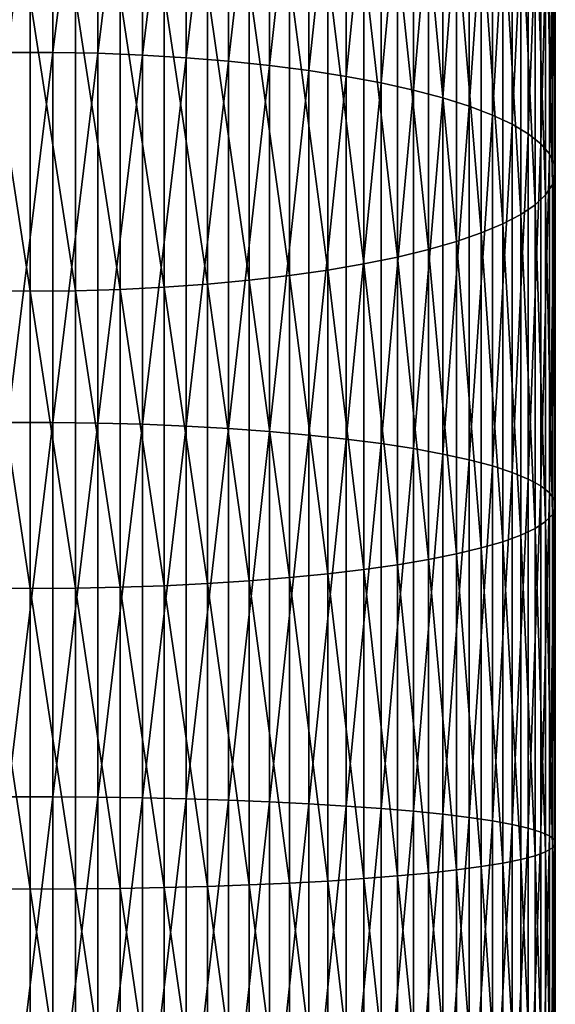
# Model space of a CAD drawing. Extents: x -23 to 72, y -174 to 23.
# Drawn here: x 0 to 9, y -78 to -61 of the extents above; entities that cross this region are included whole.
import ezdxf

# ---------------------------------------------------------------- set-up
doc = ezdxf.new("R2010")
doc.units = 0
doc.layers.add('L5', color=7, linetype='CONTINUOUS')

msp = doc.modelspace()

# ---------------------------------------------------------------- linework, layer by layer
at = {"layer": 'L5', "color": 7}
for points in [[(0.3872, -61.70674, 298.0975), (0.3872, -55.47291, 296.4086), (-0.3872, -61.70674, 298.0975)], [(-0.3872, -61.70674, 298.0975), (0.3872, -55.47291, 296.4086), (-0.3872, -55.47291, 296.4086)], [(0.3872, -61.70674, 298.0975), (1.158734, -55.49258, 296.345), (0.3872, -55.47291, 296.4086)], [(1.158734, -61.72187, 298.0327), (1.158734, -55.49258, 296.345), (0.3872, -61.70674, 298.0975)], [(1.158734, -61.72187, 298.0327), (1.921688, -55.53177, 296.2183), (1.158734, -55.49258, 296.345)], [(1.921688, -61.75202, 297.9035), (1.921688, -55.53177, 296.2183), (1.158734, -61.72187, 298.0327)], [(1.921688, -61.75202, 297.9035), (2.670415, -55.59018, 296.0293), (1.921688, -55.53177, 296.2183)], [(2.670415, -61.79696, 297.7109), (2.670415, -55.59018, 296.0293), (1.921688, -61.75202, 297.9035)], [(2.670415, -61.79696, 297.7109), (3.399372, -55.66739, 295.7796), (2.670415, -55.59018, 296.0293)], [(3.399372, -61.85636, 297.4564), (3.399372, -55.66739, 295.7796), (2.670415, -61.79696, 297.7109)], [(3.399372, -61.85636, 297.4564), (4.10316, -55.76283, 295.471), (3.399372, -55.66739, 295.7796)], [(4.10316, -61.92979, 297.1418), (4.10316, -55.76283, 295.471), (3.399372, -61.85636, 297.4564)], [(4.10316, -61.92979, 297.1418), (4.77657, -55.87579, 295.1056), (4.10316, -55.76283, 295.471)], [(4.77657, -62.01669, 296.7694), (4.77657, -55.87579, 295.1056), (4.10316, -61.92979, 297.1418)], [(4.77657, -62.01669, 296.7694), (5.414617, -56.00543, 294.6864), (4.77657, -55.87579, 295.1056)], [(5.414617, -62.11643, 296.342), (5.414617, -56.00543, 294.6864), (4.77657, -62.01669, 296.7694)], [(5.414617, -62.11643, 296.342), (6.012575, -56.15079, 294.2163), (5.414617, -56.00543, 294.6864)], [(6.012575, -62.22827, 295.8628), (6.012575, -56.15079, 294.2163), (5.414617, -62.11643, 296.342)], [(6.012575, -62.22827, 295.8628), (6.566018, -56.3108, 293.6988), (6.012575, -56.15079, 294.2163)], [(6.566018, -62.35137, 295.3353), (6.566018, -56.3108, 293.6988), (6.012575, -62.22827, 295.8628)], [(6.566018, -62.35137, 295.3353), (7.070849, -56.48427, 293.1378), (6.566018, -56.3108, 293.6988)], [(7.070849, -62.48483, 294.7635), (7.070849, -56.48427, 293.1378), (6.566018, -62.35137, 295.3353)], [(7.070849, -62.48483, 294.7635), (7.523329, -56.66992, 292.5373), (7.070849, -56.48427, 293.1378)], [(7.523329, -62.62766, 294.1515), (7.523329, -56.66992, 292.5373), (7.070849, -62.48483, 294.7635)], [(7.523329, -62.62766, 294.1515), (7.92011, -56.86637, 291.902), (7.523329, -56.66992, 292.5373)], [(7.92011, -62.77879, 293.5038), (7.92011, -56.86637, 291.902), (7.523329, -62.62766, 294.1515)], [(7.92011, -62.77879, 293.5038), (8.258252, -57.07217, 291.2364), (7.92011, -56.86637, 291.902)], [(8.258252, -62.93713, 292.8254), (8.258252, -57.07217, 291.2364), (7.92011, -62.77879, 293.5038)], [(8.258252, -62.93713, 292.8254), (8.535254, -57.2858, 290.5455), (8.258252, -57.07217, 291.2364)], [(8.535254, -63.10149, 292.1212), (8.535254, -57.2858, 290.5455), (8.258252, -62.93713, 292.8254)], [(8.535254, -63.10149, 292.1212), (8.749064, -57.50567, 289.8344), (8.535254, -57.2858, 290.5455)], [(8.749064, -63.27064, 291.3963), (8.749064, -57.50567, 289.8344), (8.535254, -63.10149, 292.1212)], [(8.749064, -63.27064, 291.3963), (8.898098, -57.73015, 289.1084), (8.749064, -57.50567, 289.8344)], [(8.898098, -63.44335, 290.6563), (8.898098, -57.73015, 289.1084), (8.749064, -63.27064, 291.3963)], [(8.898098, -63.44335, 290.6563), (8.981255, -57.95759, 288.3729), (8.898098, -57.73015, 289.1084)], [(8.981255, -63.61832, 289.9065), (8.981255, -57.95759, 288.3729), (8.898098, -63.44335, 290.6563)], [(8.981255, -63.61832, 289.9065), (8.997916, -58.1863, 287.6332), (8.981255, -57.95759, 288.3729)], [(8.997916, -63.79429, 289.1526), (8.947961, -58.41459, 286.8949), (8.997916, -58.1863, 287.6332)], [(8.997916, -63.79429, 289.1526), (8.997916, -58.1863, 287.6332), (8.981255, -63.61832, 289.9065)], [(8.947961, -63.96992, 288.4), (8.831758, -58.64076, 286.1634), (8.947961, -58.41459, 286.8949)], [(8.947961, -63.96992, 288.4), (8.947961, -58.41459, 286.8949), (8.997916, -63.79429, 289.1526)], [(8.831758, -64.14392, 287.6544), (8.650168, -58.86314, 285.4442), (8.831758, -58.64076, 286.1634)], [(8.831758, -64.14392, 287.6544), (8.831758, -58.64076, 286.1634), (8.947961, -63.96992, 288.4)], [(8.650168, -64.31501, 286.9213), (8.404535, -59.08009, 284.7426), (8.650168, -58.86314, 285.4442)], [(8.650168, -64.31501, 286.9213), (8.650168, -58.86314, 285.4442), (8.831758, -64.14392, 287.6544)], [(8.404535, -64.48192, 286.2061), (8.096678, -59.29, 284.0637), (8.404535, -59.08009, 284.7426)], [(8.404535, -64.48192, 286.2061), (8.404535, -59.08009, 284.7426), (8.650168, -64.31501, 286.9213)], [(8.096678, -64.64341, 285.5141), (7.728876, -59.49131, 283.4126), (8.096678, -59.29, 284.0637)], [(8.096678, -64.64341, 285.5141), (8.096678, -59.29, 284.0637), (8.404535, -64.48192, 286.2061)], [(7.728876, -64.79829, 284.8505), (7.303852, -59.68254, 282.7942), (7.728876, -59.49131, 283.4126)], [(7.728876, -64.79829, 284.8505), (7.728876, -59.49131, 283.4126), (8.096678, -64.64341, 285.5141)], [(7.303852, -64.94541, 284.2201), (6.824752, -59.86226, 282.2129), (7.303852, -59.68254, 282.7942)], [(7.303852, -64.94541, 284.2201), (7.303852, -59.68254, 282.7942), (7.728876, -64.79829, 284.8505)], [(6.824752, -65.08368, 283.6276), (6.295125, -60.02916, 281.6732), (6.824752, -59.86226, 282.2129)], [(6.824752, -65.08368, 283.6276), (6.824752, -59.86226, 282.2129), (7.303852, -64.94541, 284.2201)], [(5.718891, -65.32966, 282.5736), (5.100316, -60.31961, 280.7338), (5.718891, -60.18199, 281.1789)], [(6.295125, -65.21209, 283.0774), (5.718891, -60.18199, 281.1789), (6.295125, -60.02916, 281.6732)], [(5.718891, -65.32966, 282.5736), (5.718891, -60.18199, 281.1789), (6.295125, -65.21209, 283.0774)], [(6.295125, -65.21209, 283.0774), (6.295125, -60.02916, 281.6732), (6.824752, -65.08368, 283.6276)], [(5.100316, -65.43554, 282.1199), (4.44398, -60.44102, 280.3412), (5.100316, -60.31961, 280.7338)], [(5.100316, -65.43554, 282.1199), (5.100316, -60.31961, 280.7338), (5.718891, -65.32966, 282.5736)], [(4.44398, -65.52895, 281.7196), (3.754742, -60.54532, 280.0039), (4.44398, -60.44102, 280.3412)], [(4.44398, -65.52895, 281.7196), (4.44398, -60.44102, 280.3412), (5.100316, -65.43554, 282.1199)], [(2.29818, -65.72789, 280.8672), (1.541638, -60.74845, 279.3469), (2.29818, -60.6996, 279.5049)], [(3.037706, -65.67567, 281.091), (2.29818, -60.6996, 279.5049), (3.037706, -60.63172, 279.7244)], [(2.29818, -65.72789, 280.8672), (2.29818, -60.6996, 279.5049), (3.037706, -65.67567, 281.091)], [(3.754742, -65.60919, 281.3758), (3.037706, -60.63172, 279.7244), (3.754742, -60.54532, 280.0039)], [(3.037706, -65.67567, 281.091), (3.037706, -60.63172, 279.7244), (3.754742, -65.60919, 281.3758)], [(3.754742, -65.60919, 281.3758), (3.754742, -60.54532, 280.0039), (4.44398, -65.52895, 281.7196)], [(-0.773683, -65.78813, 280.6091), (-0.773683, -60.7779, 279.2517), (0, -65.7957, 280.5766)], [(0, -65.7957, 280.5766), (-0.773683, -60.7779, 279.2517), (0, -60.78774, 279.2198)], [(0.773683, -65.78813, 280.6091), (0, -60.78774, 279.2198), (0.773683, -60.7779, 279.2517)], [(0, -65.7957, 280.5766), (0, -60.78774, 279.2198), (0.773683, -65.78813, 280.6091)], [(1.541638, -65.76547, 280.7062), (0.773683, -60.7779, 279.2517), (1.541638, -60.74845, 279.3469)], [(0.773683, -65.78813, 280.6091), (0.773683, -60.7779, 279.2517), (1.541638, -65.76547, 280.7062)], [(1.541638, -65.76547, 280.7062), (1.541638, -60.74845, 279.3469), (2.29818, -65.72789, 280.8672)], [(0.3872, -68.04419, 299.3424), (0.3872, -61.70674, 298.0975), (-0.3872, -68.04419, 299.3424)], [(-0.3872, -68.04419, 299.3424), (0.3872, -61.70674, 298.0975), (-0.3872, -61.70674, 298.0975)], [(0.3872, -68.04419, 299.3424), (1.158734, -61.72187, 298.0327), (0.3872, -61.70674, 298.0975)], [(1.158734, -68.05471, 299.2767), (1.158734, -61.72187, 298.0327), (0.3872, -68.04419, 299.3424)], [(1.158734, -68.05471, 299.2767), (1.921688, -61.75202, 297.9035), (1.158734, -61.72187, 298.0327)], [(1.921688, -68.07566, 299.1457), (1.921688, -61.75202, 297.9035), (1.158734, -68.05471, 299.2767)], [(1.921688, -68.07566, 299.1457), (2.670415, -61.79696, 297.7109), (1.921688, -61.75202, 297.9035)], [(2.670415, -68.10691, 298.9504), (2.670415, -61.79696, 297.7109), (1.921688, -68.07566, 299.1457)], [(2.670415, -68.10691, 298.9504), (3.399372, -61.85636, 297.4564), (2.670415, -61.79696, 297.7109)], [(3.399372, -68.14821, 298.6924), (3.399372, -61.85636, 297.4564), (2.670415, -68.10691, 298.9504)], [(3.399372, -68.14821, 298.6924), (4.10316, -61.92979, 297.1418), (3.399372, -61.85636, 297.4564)], [(4.10316, -68.19925, 298.3733), (4.10316, -61.92979, 297.1418), (3.399372, -68.14821, 298.6924)], [(4.10316, -68.19925, 298.3733), (4.77657, -62.01669, 296.7694), (4.10316, -61.92979, 297.1418)], [(4.77657, -68.25967, 297.9958), (4.77657, -62.01669, 296.7694), (4.10316, -68.19925, 298.3733)], [(4.77657, -68.25967, 297.9958), (5.414617, -62.11643, 296.342), (4.77657, -62.01669, 296.7694)], [(5.414617, -68.32901, 297.5624), (5.414617, -62.11643, 296.342), (4.77657, -68.25967, 297.9958)], [(5.414617, -68.32901, 297.5624), (6.012575, -62.22827, 295.8628), (5.414617, -62.11643, 296.342)], [(6.012575, -68.40676, 297.0765), (6.012575, -62.22827, 295.8628), (5.414617, -68.32901, 297.5624)], [(6.012575, -68.40676, 297.0765), (6.566018, -62.35137, 295.3353), (6.012575, -62.22827, 295.8628)], [(6.566018, -68.49235, 296.5417), (6.566018, -62.35137, 295.3353), (6.012575, -68.40676, 297.0765)], [(6.566018, -68.49235, 296.5417), (7.070849, -62.48483, 294.7635), (6.566018, -62.35137, 295.3353)], [(7.070849, -68.58513, 295.9618), (7.070849, -62.48483, 294.7635), (6.566018, -68.49235, 296.5417)], [(7.070849, -68.58513, 295.9618), (7.523329, -62.62766, 294.1515), (7.070849, -62.48483, 294.7635)], [(7.523329, -68.68442, 295.3413), (7.523329, -62.62766, 294.1515), (7.070849, -68.58513, 295.9618)], [(7.523329, -68.68442, 295.3413), (7.92011, -62.77879, 293.5038), (7.523329, -62.62766, 294.1515)], [(7.92011, -68.7895, 294.6846), (7.92011, -62.77879, 293.5038), (7.523329, -68.68442, 295.3413)], [(7.92011, -68.7895, 294.6846), (8.258252, -62.93713, 292.8254), (7.92011, -62.77879, 293.5038)], [(8.258252, -68.89957, 293.9966), (8.258252, -62.93713, 292.8254), (7.92011, -68.7895, 294.6846)], [(8.258252, -68.89957, 293.9966), (8.535254, -63.10149, 292.1212), (8.258252, -62.93713, 292.8254)], [(8.535254, -69.01383, 293.2826), (8.535254, -63.10149, 292.1212), (8.258252, -68.89957, 293.9966)], [(8.535254, -69.01383, 293.2826), (8.749064, -63.27064, 291.3963), (8.535254, -63.10149, 292.1212)], [(8.749064, -69.13143, 292.5476), (8.749064, -63.27064, 291.3963), (8.535254, -69.01383, 293.2826)], [(8.749064, -69.13143, 292.5476), (8.898098, -63.44335, 290.6563), (8.749064, -63.27064, 291.3963)], [(8.898098, -69.25151, 291.7972), (8.898098, -63.44335, 290.6563), (8.749064, -69.13143, 292.5476)], [(8.898098, -69.25151, 291.7972), (8.981255, -63.61832, 289.9065), (8.898098, -63.44335, 290.6563)], [(8.981255, -69.37315, 291.037), (8.981255, -63.61832, 289.9065), (8.898098, -69.25151, 291.7972)], [(8.981255, -69.37315, 291.037), (8.997916, -63.79429, 289.1526), (8.981255, -63.61832, 289.9065)], [(8.997916, -69.49548, 290.2725), (8.947961, -63.96992, 288.4), (8.997916, -63.79429, 289.1526)], [(8.997916, -69.49548, 290.2725), (8.997916, -63.79429, 289.1526), (8.981255, -69.37315, 291.037)], [(8.947961, -69.61758, 289.5094), (8.831758, -64.14392, 287.6544), (8.947961, -63.96992, 288.4)], [(8.947961, -69.61758, 289.5094), (8.947961, -63.96992, 288.4), (8.997916, -69.49548, 290.2725)], [(8.831758, -69.73855, 288.7534), (8.650168, -64.31501, 286.9213), (8.831758, -64.14392, 287.6544)], [(8.831758, -69.73855, 288.7534), (8.831758, -64.14392, 287.6544), (8.947961, -69.61758, 289.5094)], [(8.650168, -69.8575, 288.01), (8.404535, -64.48192, 286.2061), (8.650168, -64.31501, 286.9213)], [(8.650168, -69.8575, 288.01), (8.650168, -64.31501, 286.9213), (8.831758, -69.73855, 288.7534)], [(8.404535, -69.97354, 287.2849), (8.096678, -64.64341, 285.5141), (8.404535, -64.48192, 286.2061)], [(8.404535, -69.97354, 287.2849), (8.404535, -64.48192, 286.2061), (8.650168, -69.8575, 288.01)], [(8.096678, -70.08581, 286.5832), (7.728876, -64.79829, 284.8505), (8.096678, -64.64341, 285.5141)], [(8.096678, -70.08581, 286.5832), (8.096678, -64.64341, 285.5141), (8.404535, -69.97354, 287.2849)], [(7.728876, -70.19348, 285.9103), (7.303852, -64.94541, 284.2201), (7.728876, -64.79829, 284.8505)], [(7.728876, -70.19348, 285.9103), (7.728876, -64.79829, 284.8505), (8.096678, -70.08581, 286.5832)], [(6.824752, -70.39189, 284.6703), (6.295125, -65.21209, 283.0774), (6.824752, -65.08368, 283.6276)], [(7.303852, -70.29577, 285.2711), (6.824752, -65.08368, 283.6276), (7.303852, -64.94541, 284.2201)], [(6.824752, -70.39189, 284.6703), (6.824752, -65.08368, 283.6276), (7.303852, -70.29577, 285.2711)], [(7.303852, -70.29577, 285.2711), (7.303852, -64.94541, 284.2201), (7.728876, -70.19348, 285.9103)], [(6.295125, -70.48116, 284.1124), (5.718891, -65.32966, 282.5736), (6.295125, -65.21209, 283.0774)], [(6.295125, -70.48116, 284.1124), (6.295125, -65.21209, 283.0774), (6.824752, -70.39189, 284.6703)], [(5.718891, -70.5629, 283.6016), (5.100316, -65.43554, 282.1199), (5.718891, -65.32966, 282.5736)], [(5.718891, -70.5629, 283.6016), (5.718891, -65.32966, 282.5736), (6.295125, -70.48116, 284.1124)], [(4.44398, -70.70145, 282.7357), (3.754742, -65.60919, 281.3758), (4.44398, -65.52895, 281.7196)], [(5.100316, -70.63651, 283.1416), (4.44398, -65.52895, 281.7196), (5.100316, -65.43554, 282.1199)], [(4.44398, -70.70145, 282.7357), (4.44398, -65.52895, 281.7196), (5.100316, -70.63651, 283.1416)], [(5.100316, -70.63651, 283.1416), (5.100316, -65.43554, 282.1199), (5.718891, -70.5629, 283.6016)], [(2.29818, -70.83976, 281.8714), (1.541638, -65.76547, 280.7062), (2.29818, -65.72789, 280.8672)], [(3.037706, -70.80345, 282.0983), (2.29818, -65.72789, 280.8672), (3.037706, -65.67567, 281.091)], [(2.29818, -70.83976, 281.8714), (2.29818, -65.72789, 280.8672), (3.037706, -70.80345, 282.0983)], [(3.754742, -70.75723, 282.3871), (3.037706, -65.67567, 281.091), (3.754742, -65.60919, 281.3758)], [(3.037706, -70.80345, 282.0983), (3.037706, -65.67567, 281.091), (3.754742, -70.75723, 282.3871)], [(3.754742, -70.75723, 282.3871), (3.754742, -65.60919, 281.3758), (4.44398, -70.70145, 282.7357)], [(-0.773683, -70.88163, 281.6097), (-0.773683, -65.78813, 280.6091), (0, -70.8869, 281.5768)], [(0, -70.8869, 281.5768), (-0.773683, -65.78813, 280.6091), (0, -65.7957, 280.5766)], [(0.773683, -70.88163, 281.6097), (0, -65.7957, 280.5766), (0.773683, -65.78813, 280.6091)], [(0, -70.8869, 281.5768), (0, -65.7957, 280.5766), (0.773683, -70.88163, 281.6097)], [(1.541638, -70.86588, 281.7081), (0.773683, -65.78813, 280.6091), (1.541638, -65.76547, 280.7062)], [(0.773683, -70.88163, 281.6097), (0.773683, -65.78813, 280.6091), (1.541638, -70.86588, 281.7081)], [(1.541638, -70.86588, 281.7081), (1.541638, -65.76547, 280.7062), (2.29818, -70.83976, 281.8714)], [(0.3872, -74.45367, 300.1372), (0.3872, -68.04419, 299.3424), (-0.3872, -74.45367, 300.1372)], [(-0.3872, -74.45367, 300.1372), (0.3872, -68.04419, 299.3424), (-0.3872, -68.04419, 299.3424)], [(0.3872, -74.45367, 300.1372), (1.158734, -68.05471, 299.2767), (0.3872, -68.04419, 299.3424)], [(1.158734, -74.45952, 300.0708), (1.158734, -68.05471, 299.2767), (0.3872, -74.45367, 300.1372)], [(1.158734, -74.45952, 300.0708), (1.921688, -68.07566, 299.1457), (1.158734, -68.05471, 299.2767)], [(1.921688, -74.47119, 299.9387), (1.921688, -68.07566, 299.1457), (1.158734, -74.45952, 300.0708)], [(1.921688, -74.47119, 299.9387), (2.670415, -68.10691, 298.9504), (1.921688, -68.07566, 299.1457)], [(2.670415, -74.48858, 299.7417), (2.670415, -68.10691, 298.9504), (1.921688, -74.47119, 299.9387)], [(2.670415, -74.48858, 299.7417), (3.399372, -68.14821, 298.6924), (2.670415, -68.10691, 298.9504)], [(3.399372, -74.51157, 299.4814), (3.399372, -68.14821, 298.6924), (2.670415, -74.48858, 299.7417)], [(3.399372, -74.51157, 299.4814), (4.10316, -68.19925, 298.3733), (3.399372, -68.14821, 298.6924)], [(4.10316, -74.53998, 299.1595), (4.10316, -68.19925, 298.3733), (3.399372, -74.51157, 299.4814)], [(4.10316, -74.53998, 299.1595), (4.77657, -68.25967, 297.9958), (4.10316, -68.19925, 298.3733)], [(4.77657, -74.57361, 298.7787), (4.77657, -68.25967, 297.9958), (4.10316, -74.53998, 299.1595)], [(4.77657, -74.57361, 298.7787), (5.414617, -68.32901, 297.5624), (4.77657, -68.25967, 297.9958)], [(5.414617, -74.61221, 298.3415), (5.414617, -68.32901, 297.5624), (4.77657, -74.57361, 298.7787)], [(5.414617, -74.61221, 298.3415), (6.012575, -68.40676, 297.0765), (5.414617, -68.32901, 297.5624)], [(6.012575, -74.65548, 297.8513), (6.012575, -68.40676, 297.0765), (5.414617, -74.61221, 298.3415)], [(6.012575, -74.65548, 297.8513), (6.566018, -68.49235, 296.5417), (6.012575, -68.40676, 297.0765)], [(6.566018, -74.70312, 297.3118), (6.566018, -68.49235, 296.5417), (6.012575, -74.65548, 297.8513)], [(6.566018, -74.70312, 297.3118), (7.070849, -68.58513, 295.9618), (6.566018, -68.49235, 296.5417)], [(7.070849, -74.75477, 296.7268), (7.070849, -68.58513, 295.9618), (6.566018, -74.70312, 297.3118)], [(7.070849, -74.75477, 296.7268), (7.523329, -68.68442, 295.3413), (7.070849, -68.58513, 295.9618)], [(7.523329, -74.81004, 296.1008), (7.523329, -68.68442, 295.3413), (7.070849, -74.75477, 296.7268)], [(7.523329, -74.81004, 296.1008), (7.92011, -68.7895, 294.6846), (7.523329, -68.68442, 295.3413)], [(7.92011, -74.86852, 295.4383), (7.92011, -68.7895, 294.6846), (7.523329, -74.81004, 296.1008)], [(7.92011, -74.86852, 295.4383), (8.258252, -68.89957, 293.9966), (7.92011, -68.7895, 294.6846)], [(8.258252, -74.92979, 294.7444), (8.258252, -68.89957, 293.9966), (7.92011, -74.86852, 295.4383)], [(8.258252, -74.92979, 294.7444), (8.535254, -69.01383, 293.2826), (8.258252, -68.89957, 293.9966)], [(8.535254, -74.99339, 294.024), (8.535254, -69.01383, 293.2826), (8.258252, -74.92979, 294.7444)], [(8.535254, -74.99339, 294.024), (8.749064, -69.13143, 292.5476), (8.535254, -69.01383, 293.2826)], [(8.749064, -75.05885, 293.2826), (8.749064, -69.13143, 292.5476), (8.535254, -74.99339, 294.024)], [(8.749064, -75.05885, 293.2826), (8.898098, -69.25151, 291.7972), (8.749064, -69.13143, 292.5476)], [(8.898098, -75.12568, 292.5256), (8.898098, -69.25151, 291.7972), (8.749064, -75.05885, 293.2826)], [(8.898098, -75.12568, 292.5256), (8.981255, -69.37315, 291.037), (8.898098, -69.25151, 291.7972)], [(8.981255, -75.19339, 291.7587), (8.981255, -69.37315, 291.037), (8.898098, -75.12568, 292.5256)], [(8.981255, -75.19339, 291.7587), (8.997916, -69.49548, 290.2725), (8.981255, -69.37315, 291.037)], [(8.947961, -75.32945, 290.2177), (8.831758, -69.73855, 288.7534), (8.947961, -69.61758, 289.5094)], [(8.997916, -75.26148, 290.9874), (8.947961, -69.61758, 289.5094), (8.997916, -69.49548, 290.2725)], [(8.947961, -75.32945, 290.2177), (8.947961, -69.61758, 289.5094), (8.997916, -75.26148, 290.9874)], [(8.997916, -75.26148, 290.9874), (8.997916, -69.49548, 290.2725), (8.981255, -75.19339, 291.7587)], [(8.831758, -75.39678, 289.455), (8.650168, -69.8575, 288.01), (8.831758, -69.73855, 288.7534)], [(8.831758, -75.39678, 289.455), (8.831758, -69.73855, 288.7534), (8.947961, -75.32945, 290.2177)], [(8.404535, -75.52758, 287.9735), (8.096678, -70.08581, 286.5832), (8.404535, -69.97354, 287.2849)], [(8.650168, -75.46299, 288.7051), (8.404535, -69.97354, 287.2849), (8.650168, -69.8575, 288.01)], [(8.404535, -75.52758, 287.9735), (8.404535, -69.97354, 287.2849), (8.650168, -75.46299, 288.7051)], [(8.650168, -75.46299, 288.7051), (8.650168, -69.8575, 288.01), (8.831758, -75.39678, 289.455)], [(8.096678, -75.59007, 287.2657), (7.728876, -70.19348, 285.9103), (8.096678, -70.08581, 286.5832)], [(8.096678, -75.59007, 287.2657), (8.096678, -70.08581, 286.5832), (8.404535, -75.52758, 287.9735)], [(7.303852, -75.70694, 285.942), (6.824752, -70.39189, 284.6703), (7.303852, -70.29577, 285.2711)], [(7.728876, -75.65, 286.5869), (7.303852, -70.29577, 285.2711), (7.728876, -70.19348, 285.9103)], [(7.303852, -75.70694, 285.942), (7.303852, -70.29577, 285.2711), (7.728876, -75.65, 286.5869)], [(7.728876, -75.65, 286.5869), (7.728876, -70.19348, 285.9103), (8.096678, -75.59007, 287.2657)], [(6.295125, -75.81013, 284.7732), (5.718891, -70.5629, 283.6016), (6.295125, -70.48116, 284.1124)], [(6.824752, -75.76044, 285.336), (6.295125, -70.48116, 284.1124), (6.824752, -70.39189, 284.6703)], [(6.295125, -75.81013, 284.7732), (6.295125, -70.48116, 284.1124), (6.824752, -75.76044, 285.336)], [(6.824752, -75.76044, 285.336), (6.824752, -70.39189, 284.6703), (7.303852, -75.70694, 285.942)], [(5.100316, -75.8966, 283.7938), (4.44398, -70.70145, 282.7357), (5.100316, -70.63651, 283.1416)], [(5.718891, -75.85563, 284.2579), (5.100316, -70.63651, 283.1416), (5.718891, -70.5629, 283.6016)], [(5.100316, -75.8966, 283.7938), (5.100316, -70.63651, 283.1416), (5.718891, -75.85563, 284.2579)], [(5.718891, -75.85563, 284.2579), (5.718891, -70.5629, 283.6016), (6.295125, -75.81013, 284.7732)], [(3.037706, -75.98952, 282.7413), (2.29818, -70.83976, 281.8714), (3.037706, -70.80345, 282.0983)], [(3.754742, -75.9638, 283.0327), (3.037706, -70.80345, 282.0983), (3.754742, -70.75723, 282.3871)], [(3.037706, -75.98952, 282.7413), (3.037706, -70.80345, 282.0983), (3.754742, -75.9638, 283.0327)], [(4.44398, -75.93275, 283.3844), (3.754742, -70.75723, 282.3871), (4.44398, -70.70145, 282.7357)], [(3.754742, -75.9638, 283.0327), (3.754742, -70.75723, 282.3871), (4.44398, -75.93275, 283.3844)], [(4.44398, -75.93275, 283.3844), (4.44398, -70.70145, 282.7357), (5.100316, -75.8966, 283.7938)], [(-0.773683, -76.03303, 282.2484), (-0.773683, -70.88163, 281.6097), (0, -76.03597, 282.2152)], [(0, -76.03597, 282.2152), (-0.773683, -70.88163, 281.6097), (0, -70.8869, 281.5768)], [(0.773683, -76.03303, 282.2484), (0, -70.8869, 281.5768), (0.773683, -70.88163, 281.6097)], [(0, -76.03597, 282.2152), (0, -70.8869, 281.5768), (0.773683, -76.03303, 282.2484)], [(1.541638, -76.02427, 282.3477), (0.773683, -70.88163, 281.6097), (1.541638, -70.86588, 281.7081)], [(0.773683, -76.03303, 282.2484), (0.773683, -70.88163, 281.6097), (1.541638, -76.02427, 282.3477)], [(2.29818, -76.00973, 282.5124), (1.541638, -70.86588, 281.7081), (2.29818, -70.83976, 281.8714)], [(1.541638, -76.02427, 282.3477), (1.541638, -70.86588, 281.7081), (2.29818, -76.00973, 282.5124)], [(2.29818, -76.00973, 282.5124), (2.29818, -70.83976, 281.8714), (3.037706, -75.98952, 282.7413)], [(0.3872, -80.90325, 300.4777), (0.3872, -74.45367, 300.1372), (-0.3872, -80.90325, 300.4777)], [(-0.3872, -80.90325, 300.4777), (0.3872, -74.45367, 300.1372), (-0.3872, -74.45367, 300.1372)], [(0.3872, -80.90325, 300.4777), (1.158734, -74.45952, 300.0708), (0.3872, -74.45367, 300.1372)], [(1.158734, -80.90441, 300.4112), (1.158734, -74.45952, 300.0708), (0.3872, -80.90325, 300.4777)], [(1.158734, -80.90441, 300.4112), (1.921688, -74.47119, 299.9387), (1.158734, -74.45952, 300.0708)], [(1.921688, -80.90673, 300.2785), (1.921688, -74.47119, 299.9387), (1.158734, -80.90441, 300.4112)], [(1.921688, -80.90673, 300.2785), (2.670415, -74.48858, 299.7417), (1.921688, -74.47119, 299.9387)], [(2.670415, -80.91018, 300.0808), (2.670415, -74.48858, 299.7417), (1.921688, -80.90673, 300.2785)], [(2.670415, -80.91018, 300.0808), (3.399372, -74.51157, 299.4814), (2.670415, -74.48858, 299.7417)], [(3.399372, -80.91474, 299.8195), (3.399372, -74.51157, 299.4814), (2.670415, -80.91018, 300.0808)], [(3.399372, -80.91474, 299.8195), (4.10316, -74.53998, 299.1595), (3.399372, -74.51157, 299.4814)], [(4.10316, -80.92038, 299.4965), (4.10316, -74.53998, 299.1595), (3.399372, -80.91474, 299.8195)], [(4.10316, -80.92038, 299.4965), (4.77657, -74.57361, 298.7787), (4.10316, -74.53998, 299.1595)], [(4.77657, -80.92705, 299.1141), (4.77657, -74.57361, 298.7787), (4.10316, -80.92038, 299.4965)], [(4.77657, -80.92705, 299.1141), (5.414617, -74.61221, 298.3415), (4.77657, -74.57361, 298.7787)], [(5.414617, -80.93471, 298.6754), (5.414617, -74.61221, 298.3415), (4.77657, -80.92705, 299.1141)], [(5.414617, -80.93471, 298.6754), (6.012575, -74.65548, 297.8513), (5.414617, -74.61221, 298.3415)], [(6.012575, -80.9433, 298.1833), (6.012575, -74.65548, 297.8513), (5.414617, -80.93471, 298.6754)], [(6.012575, -80.9433, 298.1833), (6.566018, -74.70312, 297.3118), (6.012575, -74.65548, 297.8513)], [(6.566018, -80.95275, 297.6418), (6.566018, -74.70312, 297.3118), (6.012575, -80.9433, 298.1833)], [(6.566018, -80.95275, 297.6418), (7.070849, -74.75477, 296.7268), (6.566018, -74.70312, 297.3118)], [(7.070849, -80.963, 297.0546), (7.070849, -74.75477, 296.7268), (6.566018, -80.95275, 297.6418)], [(7.070849, -80.963, 297.0546), (7.523329, -74.81004, 296.1008), (7.070849, -74.75477, 296.7268)], [(7.523329, -80.97397, 296.4263), (7.523329, -74.81004, 296.1008), (7.070849, -80.963, 297.0546)], [(7.523329, -80.97397, 296.4263), (7.92011, -74.86852, 295.4383), (7.523329, -74.81004, 296.1008)], [(7.92011, -80.98558, 295.7613), (7.92011, -74.86852, 295.4383), (7.523329, -80.97397, 296.4263)], [(7.92011, -80.98558, 295.7613), (8.258252, -74.92979, 294.7444), (7.92011, -74.86852, 295.4383)], [(8.258252, -80.99774, 295.0648), (8.258252, -74.92979, 294.7444), (7.92011, -80.98558, 295.7613)], [(8.258252, -80.99774, 295.0648), (8.535254, -74.99339, 294.024), (8.258252, -74.92979, 294.7444)], [(8.535254, -81.01036, 294.3417), (8.535254, -74.99339, 294.024), (8.258252, -80.99774, 295.0648)], [(8.535254, -81.01036, 294.3417), (8.749064, -75.05885, 293.2826), (8.535254, -74.99339, 294.024)], [(8.749064, -81.02334, 293.5975), (8.749064, -75.05885, 293.2826), (8.535254, -81.01036, 294.3417)], [(8.749064, -81.02334, 293.5975), (8.898098, -75.12568, 292.5256), (8.749064, -75.05885, 293.2826)], [(8.898098, -81.0366, 292.8377), (8.898098, -75.12568, 292.5256), (8.749064, -81.02334, 293.5975)], [(8.898098, -81.0366, 292.8377), (8.981255, -75.19339, 291.7587), (8.898098, -75.12568, 292.5256)], [(8.981255, -81.05005, 292.0679), (8.981255, -75.19339, 291.7587), (8.898098, -81.0366, 292.8377)], [(8.981255, -81.05005, 292.0679), (8.997916, -75.26148, 290.9874), (8.981255, -75.19339, 291.7587)], [(8.947961, -81.07705, 290.5212), (8.831758, -75.39678, 289.455), (8.947961, -75.32945, 290.2177)], [(8.997916, -81.06355, 291.2938), (8.947961, -75.32945, 290.2177), (8.997916, -75.26148, 290.9874)], [(8.947961, -81.07705, 290.5212), (8.947961, -75.32945, 290.2177), (8.997916, -81.06355, 291.2938)], [(8.997916, -81.06355, 291.2938), (8.997916, -75.26148, 290.9874), (8.981255, -81.05005, 292.0679)], [(8.404535, -81.11636, 288.2686), (8.096678, -75.59007, 287.2657), (8.404535, -75.52758, 287.9735)], [(8.650168, -81.10354, 289.0029), (8.404535, -75.52758, 287.9735), (8.650168, -75.46299, 288.7051)], [(8.404535, -81.11636, 288.2686), (8.404535, -75.52758, 287.9735), (8.650168, -81.10354, 289.0029)], [(8.831758, -81.09041, 289.7556), (8.650168, -75.46299, 288.7051), (8.831758, -75.39678, 289.455)], [(8.650168, -81.10354, 289.0029), (8.650168, -75.46299, 288.7051), (8.831758, -81.09041, 289.7556)], [(8.831758, -81.09041, 289.7556), (8.831758, -75.39678, 289.455), (8.947961, -81.07705, 290.5212)], [(7.303852, -81.15195, 286.2295), (6.824752, -75.76044, 285.336), (7.303852, -75.70694, 285.942)], [(7.728876, -81.14065, 286.8768), (7.303852, -75.70694, 285.942), (7.728876, -75.65, 286.5869)], [(7.303852, -81.15195, 286.2295), (7.303852, -75.70694, 285.942), (7.728876, -81.14065, 286.8768)], [(8.096678, -81.12876, 287.5582), (7.728876, -75.65, 286.5869), (8.096678, -75.59007, 287.2657)], [(7.728876, -81.14065, 286.8768), (7.728876, -75.65, 286.5869), (8.096678, -81.12876, 287.5582)], [(8.096678, -81.12876, 287.5582), (8.096678, -75.59007, 287.2657), (8.404535, -81.11636, 288.2686)], [(5.718891, -81.18146, 284.5391), (5.100316, -75.8966, 283.7938), (5.718891, -75.85563, 284.2579)], [(6.295125, -81.17243, 285.0563), (5.718891, -75.85563, 284.2579), (6.295125, -75.81013, 284.7732)], [(5.718891, -81.18146, 284.5391), (5.718891, -75.85563, 284.2579), (6.295125, -81.17243, 285.0563)], [(6.824752, -81.16257, 285.6212), (6.295125, -75.81013, 284.7732), (6.824752, -75.76044, 285.336)], [(6.295125, -81.17243, 285.0563), (6.295125, -75.81013, 284.7732), (6.824752, -81.16257, 285.6212)], [(6.824752, -81.16257, 285.6212), (6.824752, -75.76044, 285.336), (7.303852, -81.15195, 286.2295)], [(-0.773683, -81.21666, 282.5221), (-0.773683, -76.03303, 282.2484), (0, -81.21725, 282.4888)], [(0, -81.21725, 282.4888), (-0.773683, -76.03303, 282.2484), (0, -76.03597, 282.2152)], [(0.773683, -81.21666, 282.5221), (0, -76.03597, 282.2152), (0.773683, -76.03303, 282.2484)], [(0, -81.21725, 282.4888), (0, -76.03597, 282.2152), (0.773683, -81.21666, 282.5221)], [(1.541638, -81.21493, 282.6218), (0.773683, -76.03303, 282.2484), (1.541638, -76.02427, 282.3477)], [(0.773683, -81.21666, 282.5221), (0.773683, -76.03303, 282.2484), (1.541638, -81.21493, 282.6218)], [(2.29818, -81.21204, 282.7871), (1.541638, -76.02427, 282.3477), (2.29818, -76.00973, 282.5124)], [(1.541638, -81.21493, 282.6218), (1.541638, -76.02427, 282.3477), (2.29818, -81.21204, 282.7871)], [(3.037706, -81.20803, 283.0169), (2.29818, -76.00973, 282.5124), (3.037706, -75.98952, 282.7413)], [(2.29818, -81.21204, 282.7871), (2.29818, -76.00973, 282.5124), (3.037706, -81.20803, 283.0169)], [(3.754742, -81.20292, 283.3093), (3.037706, -75.98952, 282.7413), (3.754742, -75.9638, 283.0327)], [(3.037706, -81.20803, 283.0169), (3.037706, -75.98952, 282.7413), (3.754742, -81.20292, 283.3093)], [(4.44398, -81.19676, 283.6623), (3.754742, -75.9638, 283.0327), (4.44398, -75.93275, 283.3844)], [(3.754742, -81.20292, 283.3093), (3.754742, -75.9638, 283.0327), (4.44398, -81.19676, 283.6623)], [(5.100316, -81.18959, 284.0733), (4.44398, -75.93275, 283.3844), (5.100316, -75.8966, 283.7938)], [(4.44398, -81.19676, 283.6623), (4.44398, -75.93275, 283.3844), (5.100316, -81.18959, 284.0733)], [(5.100316, -81.18959, 284.0733), (5.100316, -75.8966, 283.7938), (5.718891, -81.18146, 284.5391)]]:
    msp.add_3dface(points, dxfattribs=at)

doc.saveas('drawing.dxf')
